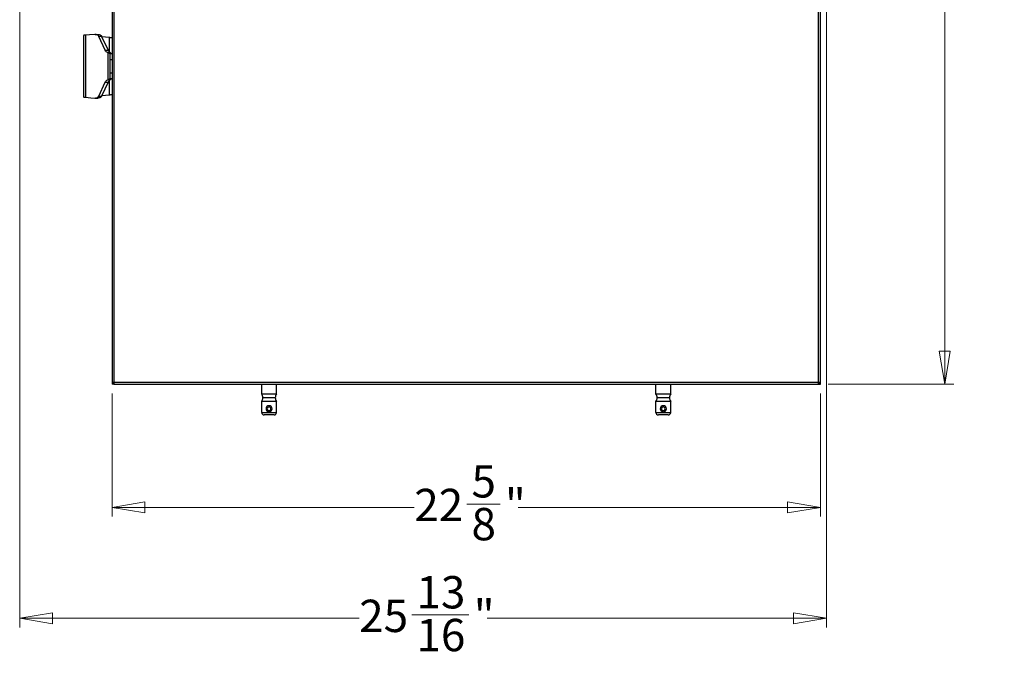
# Model space of a CAD drawing. Units: inches. Extents: x 2.2 to 20, y 0.1 to 16.3.
# Drawn here: x 15.8 to 20, y 6.3 to 9 of the extents above; entities that cross this region are included whole.
import ezdxf

# ---------------------------------------------------------------- set-up
doc = ezdxf.new("R2010")
doc.units = ezdxf.units.IN
doc.header["$MEASUREMENT"] = 0
doc.styles.add('SLDTEXTSTYLE1', font='TXT', dxfattribs={"width": 0.75})
doc.dimstyles.new('SLDDIMSTYLE0', dxfattribs={"dimtxt": 0.137795, "dimasz": 0.14, "dimexe": 0, "dimexo": 0.0625, "dimgap": 0.034449, "dimtad": 0, "dimdec": 6, "dimlfac": 7.5, "dimrnd": 1e-09, "dimzin": 12, "dimdsep": 46, "dimlunit": 5, "dimtxsty": 'SLDTEXTSTYLE1', "dimblk1": 'CLOSED', "dimblk2": 'CLOSED', "dimsah": 1, "dimcen": 0.09, "dimadec": 0, "dimazin": 3, "dimtfac": 1, "dimtofl": 0, "dimtmove": 0, "dimatfit": 3, "dimldrblk": 'CLOSED', "dimfxl": 0, "dimfrac": 2, "dimtolj": 1, "dimtzin": 12, "dimarcsym": 0})
doc.dimstyles.new('SLDDIMSTYLE1', dxfattribs={"dimtxt": 0.137795, "dimasz": 0.14, "dimexe": 0, "dimexo": 0.0625, "dimgap": 0.034449, "dimtad": 0, "dimtih": 1, "dimtoh": 1, "dimdec": 6, "dimlfac": 7.5, "dimrnd": 1e-09, "dimzin": 12, "dimdsep": 46, "dimlunit": 5, "dimtxsty": 'SLDTEXTSTYLE1', "dimblk1": 'CLOSED', "dimblk2": 'CLOSED', "dimsah": 1, "dimcen": 0.09, "dimadec": 0, "dimazin": 3, "dimtfac": 1, "dimtofl": 0, "dimtmove": 0, "dimatfit": 3, "dimldrblk": 'CLOSED', "dimfxl": 0, "dimfrac": 2, "dimtolj": 1, "dimtzin": 12, "dimarcsym": 0})

# ---------------------------------------------------------------- blocks, each defined once
blk = doc.blocks.new('_Closed')
at = {"color": 0, "linetype": 'ByBlock', "lineweight": -2}
for p, q in [((-1, 0.166667), (0, 0)), ((-1, 0.166667), (-1, -0.166667)), ((0, 0), (-1, -0.166667)), ((0, 0), (-1, 0))]:
    blk.add_line(p, q, dxfattribs=at)
blk = doc.blocks.new('_D_11')
at = {"color": 7, "linetype": 'Continuous', "lineweight": 0}
for p, q in [((16.229, 7.4035), (16.229, 6.8786)), ((19.2474, 7.4035), (19.2474, 6.8786)), ((17.7405, 6.9321), (17.8827, 6.9321)), ((16.229, 6.9179), (17.5167, 6.9179)), ((19.2474, 6.9179), (17.9597, 6.9179))]:
    blk.add_line(p, q, dxfattribs=at)
at = {"color": 7, "linetype": 'Continuous', "lineweight": 18, "xscale": 0.14, "yscale": 0.14}
for p, rotation in [((16.229, 6.9179, -1.4457), 180), ((19.2474, 6.9179, -1.4457), 360)]:
    blk.add_blockref('_Closed', p, dxfattribs=dict(at, rotation=rotation))
at = {"color": 7, "linetype": 'Continuous', "lineweight": 18, "char_height": 0.1378, "attachment_point": 1, "style": 'SLDTEXTSTYLE1'}
for s, insert in [('5', (17.7607, 7.0976)), ('22', (17.5167, 6.9969)), ('"', (17.9029, 6.9969)), ('8', (17.7607, 6.9154))]:
    blk.add_mtext(s, dxfattribs=dict(at, insert=insert))
blk = doc.blocks.new('_D_12')
at = {"color": 7, "linetype": 'Continuous', "lineweight": 0}
for p, q in [((15.8353, 10.4626), (15.8353, 6.4061)), ((19.2736, 9.2634), (19.2736, 6.4061)), ((15.8353, 6.4455), (17.282, 6.4455)), ((17.5059, 6.4596), (17.7499, 6.4596)), ((19.2736, 6.4455), (17.8269, 6.4455))]:
    blk.add_line(p, q, dxfattribs=at)
at = {"color": 7, "linetype": 'Continuous', "lineweight": 18, "xscale": 0.14, "yscale": 0.14, "rotation": 180.0000000000006}
blk.add_blockref('_Closed', (15.8353, 6.4455, -1.4457), dxfattribs=at)
at = {"color": 7, "linetype": 'Continuous', "lineweight": 18, "xscale": 0.14, "yscale": 0.14}
blk.add_blockref('_Closed', (19.2736, 6.4455, -1.4457), dxfattribs=at)
at = {"color": 7, "linetype": 'Continuous', "lineweight": 18, "char_height": 0.1378, "attachment_point": 1, "style": 'SLDTEXTSTYLE1'}
for s, insert in [('13', (17.526, 6.6252)), ('25', (17.282, 6.5245)), ('"', (17.7701, 6.5245)), ('16', (17.526, 6.4429))]:
    blk.add_mtext(s, dxfattribs=dict(at, insert=insert))
blk = doc.blocks.new('_D_13')
at = {"color": 7, "linetype": 'Continuous', "lineweight": 0}
for p, q in [((19.281, 16.1253), (19.8169, 16.1253)), ((19.7776, 16.1253), (19.7776, 11.9643)), ((19.7799, 11.7982), (19.9221, 11.7982)), ((19.7776, 7.4429), (19.7776, 11.6039)), ((19.281, 7.4429), (19.8169, 7.4429))]:
    blk.add_line(p, q, dxfattribs=at)
at = {"color": 7, "linetype": 'Continuous', "lineweight": 18, "xscale": 0.14, "yscale": 0.14}
for p, rotation in [((19.7776, 16.1253, -1.4457), 90), ((19.7776, 7.4429, -1.4457), 270)]:
    blk.add_blockref('_Closed', p, dxfattribs=dict(at, rotation=rotation))
at = {"color": 7, "linetype": 'Continuous', "lineweight": 18, "char_height": 0.1378, "attachment_point": 1, "style": 'SLDTEXTSTYLE1'}
for s, insert in [('1', (19.8001, 11.9637)), ('65', (19.556, 11.8631)), ('"', (19.9423, 11.8631)), ('8', (19.8001, 11.7815))]:
    blk.add_mtext(s, dxfattribs=dict(at, insert=insert))

msp = doc.modelspace()

# ---------------------------------------------------------------- linework, layer by layer
at = {"color": 7, "linetype": 'Continuous', "lineweight": 25}
for p, q in [((16.22900989, 9.27227823), (16.22900989, 7.45075592)), ((16.2368839, 9.27227823), (16.2368839, 7.45075592)), ((19.23950858, 7.45075592), (19.23950858, 9.27227823)), ((19.24738259, 7.45075592), (19.24738259, 9.27227823)), ((16.10769076, 8.92821824), (16.10769076, 8.66620777)), ((16.11547665, 8.92965368), (16.11547665, 8.66477156)), ((16.15714956, 8.93276836), (16.16966394, 8.93276836)), ((16.19931825, 8.86520223), (16.17209333, 8.92425806)), ((16.18460772, 8.92425806), (16.17209333, 8.92425806)), ((16.18460772, 8.92425806), (16.21183263, 8.86520223)), ((16.21637604, 8.91926128), (16.18575059, 8.92177896)), ((16.19931825, 8.86520223), (16.21183263, 8.86520223)), ((16.21043028, 8.85467131), (16.21043028, 8.73975393)), ((16.21183263, 8.86520223), (16.21538459, 8.86022769)), ((16.22113587, 8.85101839), (16.22900989, 8.85101839)), ((16.22113587, 8.82477167), (16.22113587, 8.85101839)), ((16.22900989, 8.82477167), (16.22113587, 8.82477167)), ((16.22113587, 8.76965356), (16.22113587, 8.82477167)), ((16.17209333, 8.67016718), (16.19931825, 8.72922301)), ((16.21183263, 8.72922301), (16.18460772, 8.67016718)), ((16.19931825, 8.72922301), (16.21183263, 8.72922301)), ((16.21538459, 8.73419755), (16.21183263, 8.72922301)), ((16.22113587, 8.76965356), (16.22900989, 8.76965356)), ((16.22113587, 8.74340684), (16.22113587, 8.76965356)), ((16.22900989, 8.74340684), (16.22113587, 8.74340684)), ((16.1570076, 8.66165688), (16.16952112, 8.66165688)), ((16.17209333, 8.67016718), (16.18460772, 8.67016718)), ((16.18575059, 8.67264627), (16.21637604, 8.67516396)), ((16.22900989, 7.45075592), (16.2368839, 7.45075592)), ((16.22900989, 7.45075592), (16.22900989, 7.44288191)), ((16.23425923, 7.44288191), (16.22900989, 7.44288191)), ((16.23425923, 7.44288191), (16.23425923, 7.45075592)), ((16.23478417, 7.44813125), (16.23478417, 7.44288191)), ((16.2368839, 7.44813125), (16.23478417, 7.44813125)), ((16.2368839, 7.44288191), (16.23478417, 7.44288191)), ((16.2368839, 7.45075592), (19.23950858, 7.45075592)), ((16.2368839, 7.45075592), (16.2368839, 7.44288191)), ((16.2368839, 7.44288191), (19.23950858, 7.44288191)), ((16.86680516, 7.40088716), (16.86680516, 7.44288191)), ((16.92979729, 7.40088716), (16.92979729, 7.44288191)), ((18.54659519, 7.40088716), (18.54659519, 7.44288191)), ((18.60958732, 7.40088716), (18.60958732, 7.44288191)), ((19.23950858, 7.45075592), (19.24738259, 7.45075592)), ((19.23950858, 7.44288191), (19.23950858, 7.45075592)), ((19.23950858, 7.44813125), (19.24160831, 7.44813125)), ((19.23950858, 7.44288191), (19.24160831, 7.44288191)), ((19.24160831, 7.44813125), (19.24160831, 7.44288191)), ((19.24213325, 7.45075592), (19.24213325, 7.44288191)), ((19.24213325, 7.44288191), (19.24738259, 7.44288191)), ((19.24738259, 7.44288191), (19.24738259, 7.45075592)), ((16.86680516, 7.40088716), (16.92979729, 7.40088716)), ((16.92454795, 7.38513913), (16.87205451, 7.38513913)), ((18.54659519, 7.40088716), (18.60958732, 7.40088716)), ((18.60433797, 7.38513913), (18.55184453, 7.38513913)), ((16.92979729, 7.3693911), (16.86680516, 7.3693911)), ((16.86680516, 7.322147), (16.86680516, 7.3693911)), ((16.89830123, 7.35101839), (16.89830123, 7.34576905)), ((16.92979729, 7.322147), (16.92979729, 7.3693911)), ((18.60958732, 7.3693911), (18.54659519, 7.3693911)), ((18.54659519, 7.322147), (18.54659519, 7.3693911)), ((18.57809125, 7.35101839), (18.57809125, 7.34576905)), ((18.60958732, 7.322147), (18.60958732, 7.3693911)), ((16.86680516, 7.322147), (16.92979729, 7.322147)), ((16.9192986, 7.31164831), (16.87730385, 7.31164831)), ((16.89830123, 7.32477167), (16.89830123, 7.33002102)), ((18.54659519, 7.322147), (18.60958732, 7.322147)), ((18.59908863, 7.31164831), (18.55709388, 7.31164831)), ((18.57809125, 7.32477167), (18.57809125, 7.33002102))]:
    msp.add_line(p, q, dxfattribs=at)
at = {"color": 8, "linetype": 'Continuous', "lineweight": 25}
for p, q in [((16.21637604, 8.91926128), (16.21637604, 8.85934863)), ((16.21637604, 8.73507934), (16.21637604, 8.67516396))]:
    msp.add_line(p, q, dxfattribs=at)
at = {"color": 7, "linetype": 'Continuous', "lineweight": 25, "flags": 128}
for points in [[(16.15534466, 8.93269894), (16.13301741, 8.93099373), (16.11547665, 8.92965368)], [(16.11547665, 8.66477156), (16.13780158, 8.66306608), (16.15534466, 8.66172629)]]:
    msp.add_lwpolyline(points, dxfattribs=at)
at = {"color": 7, "linetype": 'Continuous', "lineweight": 25}
for centre, radius, start, end in [((16.84580779, 7.38513913), 0.02624672, 0, 36.86989765), ((16.84580779, 7.38513913), 0.02624672, 323.13010235, 0), ((16.95079467, 7.38513913), 0.02624672, 143.13010235, 180), ((16.95079467, 7.38513913), 0.02624672, 180, 216.86989765), ((18.52559782, 7.38513913), 0.02624672, 0, 36.86989765), ((18.52559782, 7.38513913), 0.02624672, 323.13010235, 0), ((18.63058469, 7.38513913), 0.02624672, 143.13010235, 180), ((18.63058469, 7.38513913), 0.02624672, 180, 216.86989765), ((16.89830123, 7.33789503), 0.01312336, 90, 270), ((16.89830123, 7.33789503), 0.00787402, 90, 270), ((16.89830123, 7.33789503), 0.01312336, 270, 90), ((16.89830123, 7.33789503), 0.00787402, 270, 90), ((18.57809125, 7.33789503), 0.01312336, 90, 270), ((18.57809125, 7.33789503), 0.00787402, 90, 270), ((18.57809125, 7.33789503), 0.01312336, 270, 90), ((18.57809125, 7.33789503), 0.00787402, 270, 90), ((16.87730385, 7.322147), 0.01049869, 180, 270), ((16.9192986, 7.322147), 0.01049869, 270, 0), ((18.55709388, 7.322147), 0.01049869, 180, 270), ((18.59908863, 7.322147), 0.01049869, 270, 0)]:
    msp.add_arc(centre, radius, start, end, dxfattribs=at)
for points, knots in [([(16.11547665, 8.92965368), (16.11439024, 8.92955992), (16.11213076, 8.92936493), (16.10976849, 8.92900544), (16.10819046, 8.92859832), (16.10752721, 8.92826791), (16.10776185, 8.92806975), (16.10780823, 8.92803058)], [0, 0, 0, 0, 0.225163998, 0.4682893926, 0.6754877345, 0.9358504963, 1, 1, 1, 1]), ([(16.15714956, 8.93276836), (16.15681341, 8.93276468), (16.15621302, 8.93275811), (16.15561005, 8.93271703), (16.15534466, 8.93269894)], [0, 0, 0, 0, 0.55987231329, 1, 1, 1, 1]), ([(16.17209333, 8.92425806), (16.17126167, 8.92571494), (16.16959788, 8.92862951), (16.16445904, 8.93197103), (16.16007109, 8.93244967), (16.15714956, 8.93276836)], [0, 0, 0, 0, 0.2503803029, 0.5008963193, 1, 1, 1, 1]), ([(16.16966394, 8.93276836), (16.17257689, 8.93245127), (16.1769613, 8.93197401), (16.18210435, 8.92864006), (16.18377377, 8.92571783), (16.18460772, 8.92425806)], [0, 0, 0, 0, 0.4976701638, 0.7490643857, 1, 1, 1, 1]), ([(16.22900989, 8.91663519), (16.22882186, 8.91690583), (16.22847648, 8.91740294), (16.22579513, 8.91811033), (16.22195781, 8.91874436), (16.21819703, 8.91909264), (16.21637604, 8.91926128)], [0, 0, 0, 0, 0.2720249973, 0.499645202, 0.7577255363, 1, 1, 1, 1]), ([(16.21043028, 8.85467131), (16.20826745, 8.85589593), (16.20392737, 8.85835334), (16.20085803, 8.86291421), (16.19931825, 8.86520223)], [0, 0, 0, 0, 0.4983374425, 1, 1, 1, 1]), ([(16.21956251, 8.85101839), (16.21844275, 8.85124964), (16.21619753, 8.8517133), (16.21235595, 8.85368364), (16.21043028, 8.85467131)], [0, 0, 0, 0, 0.498729749, 1, 1, 1, 1]), ([(16.21538459, 8.86022769), (16.21790101, 8.8578116), (16.22168608, 8.85417743), (16.22579655, 8.85147411), (16.22712238, 8.85117056), (16.22778701, 8.85101839)], [0, 0, 0, 0, 0.4972869984, 0.7479946642, 1, 1, 1, 1]), ([(16.22113587, 8.85101839), (16.22102038, 8.85101761), (16.22084426, 8.85101642), (16.21989071, 8.85101789), (16.21956251, 8.85101839)], [0, 0, 0, 0, 0.655807572, 1, 1, 1, 1]), ([(16.19931825, 8.72922301), (16.20084552, 8.73149603), (16.2039119, 8.73605969), (16.2082519, 8.73851935), (16.21043028, 8.73975393)], [0, 0, 0, 0, 0.4980687983, 1, 1, 1, 1]), ([(16.21043028, 8.73975393), (16.21235058, 8.74073886), (16.21619252, 8.7427094), (16.21843892, 8.74317431), (16.21956251, 8.74340684)], [0, 0, 0, 0, 0.4998278075, 1, 1, 1, 1]), ([(16.22778701, 8.74340684), (16.22713032, 8.74325771), (16.2258137, 8.74295871), (16.22171313, 8.74027117), (16.21791461, 8.73662566), (16.21538459, 8.73419755)], [0, 0, 0, 0, 0.2494154002, 0.5000681535, 1, 1, 1, 1]), ([(16.21956251, 8.74340684), (16.21989071, 8.74340735), (16.22084426, 8.74340882), (16.22102038, 8.74340763), (16.22113587, 8.74340684)], [0, 0, 0, 0, 0.344192428, 1, 1, 1, 1]), ([(16.10780962, 8.66639771), (16.10776246, 8.66635818), (16.10753145, 8.66616457), (16.10817397, 8.66583641), (16.10973348, 8.66542438), (16.11212689, 8.66506088), (16.11438902, 8.6648655), (16.11547665, 8.66477156)], [0, 0, 0, 0, 0.0645848779, 0.3163639551, 0.5319158518, 0.774945421, 1, 1, 1, 1]), ([(16.15534466, 8.66172629), (16.15860817, 8.66182378), (16.16352086, 8.66197053), (16.16849149, 8.66509114), (16.17087585, 8.66765575), (16.17169855, 8.66935281), (16.17209333, 8.67016718)], [0, 0, 0, 0, 0.4969536083, 0.7480825655, 0.8791122891, 1, 1, 1, 1]), ([(16.18460772, 8.67016718), (16.18421411, 8.66935452), (16.18339386, 8.66766101), (16.18101701, 8.66510747), (16.17655559, 8.66223192), (16.17221808, 8.66207211), (16.16952112, 8.66197274)], [0, 0, 0, 0, 0.1320851702, 0.2752520736, 0.5493689917, 1, 1, 1, 1]), ([(16.21637604, 8.67516396), (16.21819458, 8.67533234), (16.22195011, 8.67568008), (16.22578832, 8.67631354), (16.22847486, 8.67702113), (16.22882128, 8.67751898), (16.22900989, 8.67779005)], [0, 0, 0, 0, 0.2419309245, 0.4996177057, 0.727557901, 1, 1, 1, 1]), ([(16.23425923, 7.44811208), (16.23428005, 7.44811186), (16.23432491, 7.44811139), (16.23468128, 7.44840477), (16.23525637, 7.44892459), (16.23602094, 7.44965008), (16.23659835, 7.45022077), (16.2368839, 7.45050301)], [0, 0, 0, 0, 0.1467541849, 0.3161257458, 0.5102477616, 0.757793254, 1, 1, 1, 1]), ([(19.23950858, 7.45050301), (19.23987426, 7.45014233), (19.24060078, 7.44942575), (19.24142167, 7.44866022), (19.24188223, 7.44826198), (19.24209495, 7.44809963), (19.24212095, 7.44810808), (19.24213325, 7.44811208)], [0, 0, 0, 0, 0.3101202174, 0.6161207974, 0.7588957144, 0.8860223931, 1, 1, 1, 1])]:
    msp.add_open_spline(points, degree=3, knots=knots, dxfattribs=at)

# ---------------------------------------------------------------- dimensions: what is measured, and where the dimension line sits
at = {"color": 7, "linetype": 'Continuous', "lineweight": 18}
for base, p1, p2, angle, dimstyle, picture, middle in [((19.77756632, 16.12529661), (19.24160831, 7.44288191), (19.24160831, 16.12529661), 90, 'SLDDIMSTYLE1', '_D_13', (19.77756632, 11.78408926)), ((15.8353091, 6.44550658), (19.27362931, 9.30272443), (15.8353091, 10.50193703), 0, 'SLDDIMSTYLE0', '_D_12', (17.55446921, 6.44550658))]:
    dim = msp.add_linear_dim(base=base, p1=p1, p2=p2, angle=angle, dimstyle=dimstyle, dxfattribs=at)
    dim.commit()
    dim.dimension.update_dxf_attribs({"geometry": picture, "text_midpoint": middle, "dimtype": 160})
dim = msp.add_linear_dim(base=(16.22900989, 6.91794753), p1=(19.24738259, 7.44288191), p2=(16.22900989, 7.44288191), dimstyle='SLDDIMSTYLE0', dxfattribs=at)
dim.commit()
dim.dimension.update_dxf_attribs({"geometry": '_D_11', "text_midpoint": (17.73819624, 6.91794753), "dimtype": 160})

doc.saveas('drawing.dxf')
